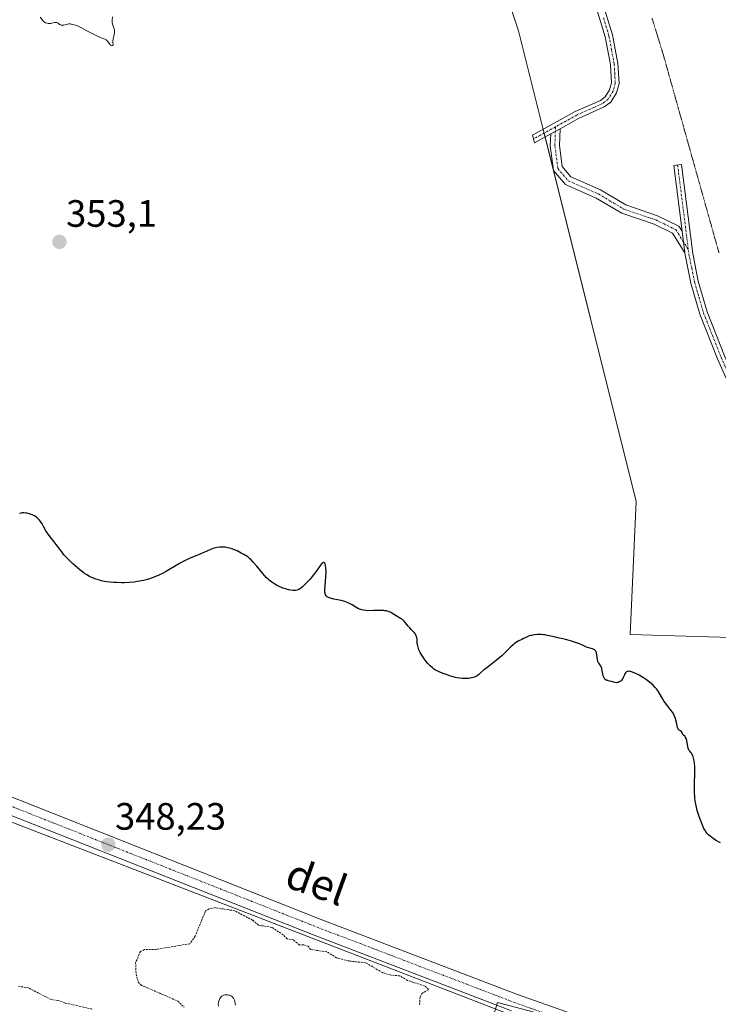
# Model space of a CAD drawing. Units: metres. Extents: x 628971 to 632463, y 4671785 to 4674135.
# Drawn here: x 630728 to 630911, y 4672579 to 4672837 of the extents above; entities that cross this region are included whole.
import ezdxf
from ezdxf.enums import TextEntityAlignment as Align

# ---------------------------------------------------------------- set-up
doc = ezdxf.new("R2010")
doc.units = ezdxf.units.M
doc.header["$MEASUREMENT"] = 0
for name, pattern in [('TRAZO_Y_PUNTO', [1, 0.5, -0.25, 0, -0.25]), ('TRAZOS', [0.75, 0.5, -0.25]), ('TRAZOS2', [0.375, 0.25, -0.125])]:
    doc.linetypes.add(name, pattern=pattern)
for name, color, linetype, lineweight in [('Camino', 19, 'Continuous', 0), ('Camino Cxs', 19, 'Continuous', 0), ('Camino eje', 39, 'TRAZO_Y_PUNTO', 13), ('Carátula', 7, 'Continuous', 5), ('Cultivos herbáceos CxS', 92, 'Continuous', 0), ('Curva de nivel auxiliar', 36, 'TRAZOS', 0), ('Curva de nivel maestra', 36, 'Continuous', 30), ('Curva de nivel normal', 36, 'Continuous', 0), ('Espacio natural protegido', 2, 'Continuous', 13), ('Espacio natural protegido CxS', 2, 'Continuous', 0), ('Matorral', 135, 'Continuous', 0), ('Matorral CxS', 135, 'Continuous', 0), ('Pastizal CxS', 92, 'Continuous', 0), ('Pista no pavimentada', 254, 'Continuous', 13), ('Pista no pavimentada Cxs', 254, 'Continuous', 0), ('Pista pavimentada eje', 135, 'TRAZO_Y_PUNTO', 0), ('Punto de cota en terreno', 7, 'Continuous', 0), ('Rótulo de punto de cota en terreno', 19, 'Continuous', 0), ('Texto cartográfico', 19, 'Continuous', 0), ('Vía pecuaria eje', 92, 'TRAZOS2', 0)]:
    doc.layers.add(name, color=color, linetype=linetype, lineweight=lineweight)
doc.styles.add('Arial', font='txt', dxfattribs={"height": 0.2})

# ---------------------------------------------------------------- blocks, each defined once
blk = doc.blocks.new('*U152')
at = {"layer": 'Cultivos herbáceos CxS', "color": 92, "linetype": 'Continuous', "lineweight": 0}
for points in [[(630910.11, 4672564.02, 348.7), (630853.05, 4672579.08, 348.13), (630843.54, 4672548.17, 347.55)], [(630708.1, 4673199.8, 365.67), (630730.76, 4673156.86, 363.63), (630766.67, 4673095.01, 363.23), (630798.37, 4673014.18, 359.87), (630858.6, 4672834.27, 354.02), (630889.51, 4672710.64, 350.69), (630887.92, 4672675.77, 350.2), (630923.14, 4672674.68, 351.35), (630937.16, 4672657.43, 351.23), (630941.47, 4672639.11, 351.07), (630959.79, 4672603.54, 350.38), (630989.97, 4672545.33, 348.98)]]:
    blk.add_polyline3d(points, dxfattribs=at)
blk = doc.blocks.new('*U161')
at = {"layer": 'Espacio natural protegido', "color": 2, "linetype": 'Continuous', "lineweight": 13}
blk.add_polyline3d([(630905.54, 4672556.93, 348.33), (630690.54, 4672639.93, 348.81), (630668.54, 4672647.93, 349.41), (630556.55, 4672686.93, 350.13), (630526.55, 4672694.93, 349.27), (630498.55, 4672704.93, 349.33), (630488.55, 4672709.93, 349.56), (630374.55, 4672750.93, 352.28), (630349.55, 4672751.93, 350.93), (630295.55, 4672752.94, 348.42), (630217.55, 4672767.94, 345.93), (630160.55, 4672769.94, 343.48), (630108.55, 4672775.94, 343.35), (630071.55, 4672782.94, 343.49), (630030.55, 4672788.94, 343), (629897.55, 4672801.94, 342.51), (629822.55, 4672807.94, 342.76), (629793.55, 4672810.94, 342.31), (629759.55, 4672817.94, 341.93), (629714.55, 4672830.94, 341.99)], dxfattribs=at)
blk = doc.blocks.new('*U164')
at = {"layer": 'Curva de nivel normal', "color": 36, "linetype": 'Continuous', "lineweight": 0}
blk.add_polyline3d([(630784.26, 4672578.39, 345), (630784.14, 4672579.25, 345), (630784.08, 4672579.49, 345), (630783.94, 4672579.9, 345), (630783.75, 4672580.23, 345), (630783.6, 4672580.42, 345), (630783.49, 4672580.53, 345), (630783.25, 4672580.72, 345), (630783.04, 4672580.84, 345), (630782.73, 4672580.97, 345), (630782.57, 4672581.03, 345), (630782.2, 4672581.11, 345), (630781.84, 4672581.13, 345), (630781.66, 4672581.12, 345), (630781.49, 4672581.09, 345), (630781.17, 4672580.99, 345), (630780.88, 4672580.84, 345), (630780.71, 4672580.72, 345), (630780.41, 4672580.45, 345), (630780.16, 4672580.13, 345), (630780.04, 4672579.91, 345), (630779.86, 4672579.45, 345), (630779.79, 4672579.14, 345), (630779.77, 4672578.96, 345), (630779.76, 4672578.67, 345), (630779.8, 4672578.11, 345)], dxfattribs=at)
blk = doc.blocks.new('*U190')
at = {"layer": 'Curva de nivel maestra', "color": 36, "linetype": 'Continuous', "lineweight": 30}
blk.add_polyline3d([(630911.6, 4672621.04, 350), (630910.34, 4672621.7, 350), (630909.68, 4672622.14, 350), (630909.25, 4672622.47, 350), (630908.96, 4672622.71, 350), (630908.46, 4672623.16, 350), (630908.06, 4672623.58, 350), (630907.89, 4672623.79, 350), (630907.65, 4672624.14, 350), (630907.29, 4672624.81, 350), (630906.74, 4672626.07, 350), (630906.45, 4672626.8, 350), (630906.03, 4672627.97, 350), (630905.69, 4672629.03, 350), (630905.54, 4672629.55, 350), (630905.34, 4672630.35, 350), (630905.09, 4672631.57, 350), (630904.92, 4672632.68, 350), (630904.86, 4672633.27, 350), (630904.8, 4672634.18, 350), (630904.78, 4672635.17, 350), (630904.79, 4672635.69, 350), (630904.82, 4672636.8, 350), (630904.91, 4672639.18, 350), (630904.91, 4672640.4, 350), (630904.88, 4672641, 350), (630904.79, 4672642.04, 350), (630904.72, 4672642.55, 350), (630904.56, 4672643.26, 350), (630904.34, 4672643.93, 350), (630904.21, 4672644.23, 350), (630903.99, 4672644.61, 350), (630903.87, 4672644.79, 350), (630903.67, 4672645.04, 350), (630903.33, 4672645.36, 350), (630903.18, 4672645.9, 350), (630902.91, 4672647.27, 350), (630902.75, 4672647.92, 350), (630902.67, 4672648.2, 350), (630902.57, 4672648.45, 350), (630902.36, 4672648.82, 350), (630902.22, 4672649.01, 350), (630901.95, 4672649.3, 350), (630901.78, 4672649.49, 350), (630901.66, 4672649.69, 350), (630901.48, 4672650.1, 350), (630901.3, 4672650.34, 350), (630901.18, 4672650.42, 350), (630900.9, 4672650.56, 350), (630900.67, 4672650.73, 350), (630900.53, 4672650.9, 350), (630900.47, 4672651.01, 350), (630900.38, 4672651.21, 350), (630900.24, 4672651.74, 350), (630900.06, 4672652.67, 350), (630899.94, 4672653.2, 350), (630899.78, 4672653.75, 350), (630899.68, 4672654.04, 350), (630899.49, 4672654.46, 350), (630899.35, 4672654.74, 350), (630899.01, 4672655.3, 350), (630898.62, 4672655.85, 350), (630897.77, 4672656.94, 350), (630897.15, 4672657.74, 350), (630896.87, 4672658.13, 350), (630896.37, 4672658.9, 350), (630895.51, 4672660.41, 350), (630895.05, 4672661.13, 350), (630894.78, 4672661.48, 350), (630894.49, 4672661.84, 350), (630893.83, 4672662.52, 350), (630893.09, 4672663.17, 350), (630892.56, 4672663.59, 350), (630892.19, 4672663.86, 350), (630891.44, 4672664.37, 350), (630890.67, 4672664.84, 350), (630890.29, 4672665.06, 350), (630889.73, 4672665.35, 350), (630888.94, 4672665.71, 350), (630888.25, 4672665.96, 350), (630887.95, 4672666.03, 350), (630887.68, 4672666.07, 350), (630887.53, 4672666.07, 350), (630887.26, 4672666.04, 350), (630887.14, 4672666.01, 350), (630886.94, 4672665.91, 350), (630886.78, 4672665.77, 350), (630886.69, 4672665.67, 350), (630886.54, 4672665.44, 350), (630886.41, 4672665.16, 350), (630886.17, 4672664.59, 350), (630885.98, 4672664.18, 350), (630885.72, 4672663.81, 350), (630885.52, 4672663.61, 350), (630885.37, 4672663.49, 350), (630885.06, 4672663.29, 350), (630884.73, 4672663.16, 350), (630884.57, 4672663.12, 350), (630884.31, 4672663.09, 350), (630883.9, 4672663.12, 350), (630883.62, 4672663.18, 350), (630883, 4672663.37, 350), (630882.5, 4672663.51, 350), (630882.02, 4672663.62, 350), (630881.79, 4672663.69, 350), (630881.56, 4672663.8, 350), (630881.45, 4672663.87, 350), (630881.25, 4672664.04, 350), (630881.16, 4672664.15, 350), (630881.04, 4672664.35, 350), (630880.97, 4672664.51, 350), (630880.85, 4672664.88, 350), (630880.75, 4672665.29, 350), (630880.58, 4672666.17, 350), (630880.44, 4672666.78, 350), (630880.36, 4672667.05, 350), (630880.3, 4672667.21, 350), (630880.17, 4672667.48, 350), (630880.02, 4672667.71, 350), (630879.73, 4672668.09, 350), (630879.53, 4672668.37, 350), (630879.45, 4672668.53, 350), (630879.39, 4672668.71, 350), (630879.3, 4672669.11, 350), (630879.18, 4672670.42, 350), (630879.09, 4672670.9, 350), (630879.02, 4672671.11, 350), (630878.87, 4672671.39, 350), (630878.66, 4672671.62, 350), (630878.52, 4672671.72, 350), (630878.36, 4672671.8, 350), (630877.98, 4672671.96, 350), (630876.69, 4672672.36, 350), (630876.28, 4672672.52, 350), (630875.42, 4672672.9, 350), (630874.58, 4672673.26, 350), (630873.06, 4672673.82, 350), (630872.2, 4672674.1, 350), (630870.96, 4672674.46, 350), (630870.21, 4672674.64, 350), (630868.88, 4672674.9, 350), (630867.98, 4672675.09, 350), (630866.17, 4672675.51, 350), (630865.5, 4672675.62, 350), (630865.14, 4672675.66, 350), (630864.64, 4672675.7, 350), (630863.95, 4672675.71, 350), (630863.6, 4672675.7, 350), (630862.81, 4672675.63, 350), (630862.08, 4672675.52, 350), (630861.74, 4672675.44, 350), (630861.42, 4672675.35, 350), (630860.85, 4672675.13, 350), (630860.5, 4672674.98, 350), (630859.88, 4672674.65, 350), (630859.43, 4672674.42, 350), (630858.53, 4672673.98, 350), (630858.03, 4672673.7, 350), (630857.48, 4672673.32, 350), (630857.18, 4672673.07, 350), (630856.53, 4672672.47, 350), (630855.02, 4672670.97, 350), (630854.18, 4672670.16, 350), (630853.74, 4672669.76, 350), (630852.85, 4672669, 350), (630851.07, 4672667.63, 350), (630849.89, 4672666.71, 350), (630849.44, 4672666.33, 350), (630848.64, 4672665.63, 350), (630848.09, 4672665.17, 350), (630847.72, 4672664.91, 350), (630847.53, 4672664.8, 350), (630847.23, 4672664.64, 350), (630846.91, 4672664.51, 350), (630846.69, 4672664.44, 350), (630846.24, 4672664.32, 350), (630845.53, 4672664.21, 350), (630845.06, 4672664.18, 350), (630844.12, 4672664.18, 350), (630843.78, 4672664.2, 350), (630843.13, 4672664.27, 350), (630842.48, 4672664.38, 350), (630842.04, 4672664.48, 350), (630841.12, 4672664.72, 350), (630839.58, 4672665.21, 350), (630838.81, 4672665.49, 350), (630837.73, 4672665.94, 350), (630837.4, 4672666.09, 350), (630836.82, 4672666.41, 350), (630836.29, 4672666.74, 350), (630835.97, 4672666.97, 350), (630835.38, 4672667.48, 350), (630834.75, 4672668.14, 350), (630834.35, 4672668.63, 350), (630834.08, 4672668.98, 350), (630833.55, 4672669.75, 350), (630833.02, 4672670.6, 350), (630832.77, 4672671.05, 350), (630832.45, 4672671.74, 350), (630832.2, 4672672.42, 350), (630832.11, 4672672.76, 350), (630832.02, 4672673.41, 350), (630831.94, 4672674.61, 350), (630831.88, 4672674.98, 350), (630831.84, 4672675.16, 350), (630831.75, 4672675.42, 350), (630831.62, 4672675.67, 350), (630831.52, 4672675.83, 350), (630831.29, 4672676.15, 350), (630831.02, 4672676.45, 350), (630830.44, 4672677.05, 350), (630830.01, 4672677.5, 350), (630829.64, 4672677.95, 350), (630828.95, 4672678.85, 350), (630828.57, 4672679.27, 350), (630828.36, 4672679.46, 350), (630828.14, 4672679.64, 350), (630827.64, 4672679.98, 350), (630826.05, 4672680.89, 350), (630825.09, 4672681.49, 350), (630824.55, 4672681.75, 350), (630824.13, 4672681.88, 350), (630823.89, 4672681.94, 350), (630823.5, 4672682, 350), (630823.22, 4672682.03, 350), (630822.58, 4672682.06, 350), (630821.9, 4672682.06, 350), (630820.48, 4672682.02, 350), (630819, 4672682, 350), (630818.57, 4672682.02, 350), (630817.84, 4672682.11, 350), (630817.22, 4672682.27, 350), (630816.84, 4672682.41, 350), (630816.59, 4672682.52, 350), (630816.1, 4672682.77, 350), (630814.89, 4672683.5, 350), (630814.18, 4672683.89, 350), (630813.39, 4672684.24, 350), (630812.95, 4672684.4, 350), (630812.01, 4672684.66, 350), (630810.08, 4672685.06, 350), (630809.25, 4672685.25, 350), (630808.9, 4672685.36, 350), (630808.52, 4672685.53, 350), (630808.36, 4672685.62, 350), (630808.16, 4672685.79, 350), (630808.06, 4672685.91, 350), (630807.9, 4672686.2, 350), (630807.8, 4672686.56, 350), (630807.77, 4672686.85, 350), (630807.75, 4672687.55, 350), (630807.81, 4672688.55, 350), (630807.99, 4672690.88, 350), (630808.05, 4672692.02, 350), (630808.05, 4672692.53, 350), (630808.04, 4672692.99, 350), (630808.02, 4672693.27, 350), (630807.95, 4672693.76, 350), (630807.91, 4672693.96, 350), (630807.8, 4672694.3, 350), (630807.71, 4672694.46, 350), (630807.51, 4672694.65, 350), (630807.34, 4672694.66, 350), (630807.19, 4672694.59, 350), (630807.09, 4672694.51, 350), (630806.87, 4672694.27, 350), (630806.62, 4672693.95, 350), (630806, 4672693.06, 350), (630805.4, 4672692.22, 350), (630804.41, 4672690.96, 350), (630803.87, 4672690.31, 350), (630803.03, 4672689.39, 350), (630802.24, 4672688.59, 350), (630801.87, 4672688.26, 350), (630801.54, 4672687.99, 350), (630801.33, 4672687.84, 350), (630800.93, 4672687.6, 350), (630800.75, 4672687.51, 350), (630800.4, 4672687.39, 350), (630800.07, 4672687.32, 350), (630799.85, 4672687.3, 350), (630799.4, 4672687.3, 350), (630798.68, 4672687.38, 350), (630798.29, 4672687.46, 350), (630797.69, 4672687.61, 350), (630797.05, 4672687.81, 350), (630796.72, 4672687.94, 350), (630796.38, 4672688.08, 350), (630795.7, 4672688.39, 350), (630795.02, 4672688.74, 350), (630794.59, 4672688.99, 350), (630793.81, 4672689.48, 350), (630793.15, 4672689.98, 350), (630792.84, 4672690.25, 350), (630792.35, 4672690.74, 350), (630791.47, 4672691.75, 350), (630789.86, 4672693.7, 350), (630788.93, 4672694.75, 350), (630788.29, 4672695.42, 350), (630787.97, 4672695.73, 350), (630787.5, 4672696.16, 350), (630786.43, 4672696.78, 350), (630785.79, 4672697.13, 350), (630784.69, 4672697.69, 350), (630784.22, 4672697.91, 350), (630783.39, 4672698.24, 350), (630782.7, 4672698.45, 350), (630782.29, 4672698.55, 350), (630781.57, 4672698.66, 350), (630780.9, 4672698.7, 350), (630780.58, 4672698.7, 350), (630780.1, 4672698.68, 350), (630779.39, 4672698.59, 350), (630779.03, 4672698.51, 350), (630778.3, 4672698.3, 350), (630777.54, 4672698, 350), (630775.95, 4672697.28, 350), (630774.77, 4672696.75, 350), (630772.37, 4672695.81, 350), (630771.43, 4672695.38, 350), (630770.91, 4672695.12, 350), (630769.77, 4672694.48, 350), (630767.22, 4672692.98, 350), (630765.93, 4672692.23, 350), (630765.3, 4672691.89, 350), (630764.11, 4672691.29, 350), (630763.54, 4672691.04, 350), (630762.41, 4672690.59, 350), (630761.67, 4672690.34, 350), (630761.17, 4672690.19, 350), (630760.16, 4672689.94, 350), (630759.1, 4672689.72, 350), (630758.55, 4672689.63, 350), (630757.7, 4672689.51, 350), (630756.39, 4672689.39, 350), (630755.01, 4672689.33, 350), (630754.3, 4672689.32, 350), (630753, 4672689.36, 350), (630752.34, 4672689.4, 350), (630751.36, 4672689.49, 350), (630750.39, 4672689.61, 350), (630749.92, 4672689.69, 350), (630749.01, 4672689.87, 350), (630748.57, 4672689.98, 350), (630747.94, 4672690.15, 350), (630747.34, 4672690.36, 350), (630746.97, 4672690.5, 350), (630746.25, 4672690.83, 350), (630745.91, 4672691, 350), (630745.26, 4672691.39, 350), (630744.63, 4672691.8, 350), (630744.22, 4672692.1, 350), (630743.4, 4672692.73, 350), (630742.16, 4672693.77, 350), (630741.55, 4672694.32, 350), (630740.68, 4672695.14, 350), (630739.88, 4672695.95, 350), (630739.2, 4672696.71, 350), (630738.64, 4672697.43, 350), (630737.2, 4672699.42, 350), (630736.69, 4672700.08, 350), (630735.63, 4672701.39, 350), (630734.91, 4672702.34, 350), (630734.51, 4672702.96, 350), (630733.87, 4672704.09, 350), (630733.47, 4672704.82, 350), (630733.08, 4672705.42, 350), (630732.82, 4672705.76, 350), (630732.63, 4672705.97, 350), (630732.23, 4672706.35, 350), (630731.76, 4672706.72, 350), (630731.5, 4672706.89, 350), (630731.04, 4672707.13, 350), (630730.49, 4672707.34, 350), (630730.18, 4672707.44, 350), (630729.56, 4672707.57, 350), (630729.24, 4672707.62, 350), (630728.74, 4672707.66, 350), (630728.25, 4672707.66, 350), (630728.01, 4672707.63, 350), (630727.57, 4672707.54, 350)], dxfattribs=at)
blk = doc.blocks.new('5PATER')
at = {"layer": 'Carátula', "linetype": 'Continuous', "lineweight": 5}
h = blk.add_hatch(color=250, dxfattribs=at)
edge = h.paths.add_edge_path()
edge.add_ellipse((0, 0.01), major_axis=(-1.33, -1.34), ratio=0.999422, start_angle=0, end_angle=360)

msp = doc.modelspace()

# ---------------------------------------------------------------- linework, layer by layer
at = {"layer": 'Camino', "color": 19, "linetype": 'Continuous', "lineweight": 0}
for points in [[(630867.05, 4672807.25, 353.01), (630869.49, 4672808.6, 352.96)], [(630869.49, 4672808.6, 352.96), (630869.34, 4672804.22, 353.18), (630870.08, 4672798.63, 352.71), (630872.37, 4672795.94, 352.26), (630880.12, 4672792.53, 352.56), (630886.74, 4672788.58, 352.65), (630895.11, 4672785.74, 353.46), (630900.72, 4672783.02, 353.81), (630901.55, 4672781.69, 353.86)], [(630902.27, 4672776.01, 353.9), (630899.05, 4672781.16, 353.64), (630894.19, 4672783.52, 353.28), (630885.73, 4672786.39, 352.58), (630879.02, 4672790.39, 352.52), (630870.89, 4672793.96, 351.95), (630867.79, 4672797.62, 352.6), (630866.94, 4672804.1, 353.29), (630867.05, 4672807.25, 353.01)], [(630901.55, 4672781.69, 353.86), (630899.37, 4672798.94, 353.41), (630901.35, 4672799.2, 353.45), (630904.32, 4672775.8, 354.02), (630905.8, 4672768.52, 354.15), (630908.13, 4672760.5, 354.21), (630912.69, 4672748.95, 354.05), (630932.34, 4672704.79, 352.88), (630943.57, 4672682.26, 351.98), (630948.41, 4672670.72, 351.84), (630951.43, 4672661.54, 351.69), (630951.87, 4672658.86, 351.67), (630951.79, 4672658.03, 351.66)], [(630902.27, 4672776.01, 353.9), (630901.55, 4672781.69, 353.86)], [(630902.27, 4672776.01, 353.9), (630901.55, 4672781.69, 353.86)], [(630973.39, 4672576.45, 349.74), (630968.04, 4672585.67, 349.96), (630966.41, 4672589.7, 350.05), (630964.13, 4672596.87, 350.27), (630961.23, 4672606.75, 350.48), (630960.4, 4672615.92, 350.73), (630958.9, 4672623.21, 350.86), (630957.35, 4672626.44, 351.08), (630951.07, 4672635, 351.38), (630948.01, 4672640.9, 351.51), (630947.71, 4672643.68, 351.6), (630949.28, 4672652.62, 351.53), (630949.85, 4672658.8, 351.62), (630949.49, 4672661.06, 351.67), (630946.53, 4672670.02, 351.72), (630941.75, 4672681.42, 351.9), (630930.54, 4672703.93, 352.76), (630910.85, 4672748.17, 353.7), (630906.23, 4672759.86, 353.93), (630903.86, 4672768.04, 354.08), (630902.34, 4672775.45, 353.91), (630902.27, 4672776.01, 353.9)]]:
    msp.add_polyline3d(points, dxfattribs=at)
at = {"layer": 'Camino Cxs', "color": 19, "linetype": 'Continuous', "lineweight": 0}
msp.add_polyline3d([(630901.55, 4672781.69, 353.86), (630902.27, 4672776.01, 353.9), (630899.05, 4672781.16, 353.64), (630894.19, 4672783.52, 353.28), (630885.73, 4672786.39, 352.58), (630879.02, 4672790.39, 352.52), (630870.89, 4672793.96, 351.95), (630867.79, 4672797.62, 352.6), (630866.94, 4672804.1, 353.29), (630867.05, 4672807.25, 353.01), (630869.49, 4672808.6, 352.96), (630869.34, 4672804.22, 353.18), (630870.08, 4672798.63, 352.71), (630872.37, 4672795.94, 352.26), (630880.12, 4672792.53, 352.56), (630886.74, 4672788.58, 352.65), (630895.11, 4672785.74, 353.46), (630900.72, 4672783.02, 353.81), (630901.55, 4672781.69, 353.86)], close=True, dxfattribs=at)
msp.add_polyline3d([(630930.54, 4672703.93, 352.76), (630910.85, 4672748.17, 353.7), (630906.23, 4672759.86, 353.93), (630903.86, 4672768.04, 354.08), (630902.34, 4672775.45, 353.91), (630902.27, 4672776.01, 353.9), (630901.55, 4672781.69, 353.86), (630899.37, 4672798.94, 353.41), (630901.35, 4672799.2, 353.45), (630904.32, 4672775.8, 354.02), (630905.8, 4672768.52, 354.15), (630908.13, 4672760.5, 354.21), (630912.69, 4672748.95, 354.05)], dxfattribs=at)
at = {"layer": 'Camino eje', "color": 39, "linetype": 'TRAZO_Y_PUNTO', "lineweight": 13}
for points in [[(630868.31, 4672809.09, 352.97), (630868.14, 4672804.16, 353.23), (630868.93, 4672798.12, 352.64), (630871.63, 4672794.95, 352.07), (630879.57, 4672791.46, 352.54), (630886.24, 4672787.49, 352.61), (630894.65, 4672784.63, 353.37), (630899.89, 4672782.09, 353.73), (630903.18, 4672776.83, 353.94)], [(630900.36, 4672799.07, 353.43), (630901.85, 4672787.37, 353.76), (630903.18, 4672776.83, 353.94)], [(630903.18, 4672776.83, 353.94), (630903.33, 4672775.64, 353.96), (630904.07, 4672772, 354.04), (630904.83, 4672768.28, 354.12), (630906, 4672764.27, 354.09), (630907.18, 4672760.18, 354.07), (630909.49, 4672754.34, 354.02), (630911.77, 4672748.56, 353.88), (630921.6, 4672726.48, 353.56), (630931.44, 4672704.36, 352.81), (630937.05, 4672693.11, 352.36), (630942.66, 4672681.84, 351.94), (630947.47, 4672670.37, 351.78), (630948.95, 4672665.89, 351.79), (630950.46, 4672661.3, 351.69), (630950.64, 4672660.17, 351.66), (630950.86, 4672658.83, 351.64), (630950.68, 4672656.89, 351.61)]]:
    msp.add_polyline3d(points, dxfattribs=at)
at = {"layer": 'Cultivos herbáceos CxS', "color": 92, "linetype": 'Continuous', "lineweight": 0}
for points in [[(630596.34, 4673029.83, 361.02), (630653.07, 4673102.04, 361.8), (630661.78, 4673111.1, 361.85), (630685.86, 4673162.17, 364.08), (630700.96, 4673184.82, 364.83), (630708.1, 4673199.8, 365.67), (630730.76, 4673156.86, 363.63), (630766.67, 4673095.01, 363.23), (630798.37, 4673014.18, 359.87), (630858.6, 4672834.27, 354.02), (630865.06, 4672808.43, 352.85), (630865.31, 4672807.43, 352.93), (630865.56, 4672806.43, 353.01), (630889.51, 4672710.64, 350.69), (630887.92, 4672675.77, 350.2), (630923.14, 4672674.68, 351.35), (630937.16, 4672657.43, 351.23), (630941.47, 4672639.11, 351.07), (630959.79, 4672603.54, 350.38), (630965.53, 4672592.47, 350.15), (630975.42, 4672573.39, 349.6)], [(630870.33, 4672574.52, 348.4), (630853.05, 4672579.08, 348.13), (630852.84, 4672578.42, 348.13)]]:
    msp.add_polyline3d(points, dxfattribs=at)
at = {"layer": 'Curva de nivel auxiliar', "color": 36, "linetype": 'TRAZOS', "lineweight": 0}
for points in [[(630832.6, 4672578.46, 347.5), (630832.75, 4672580.47, 347.5), (630833.21, 4672581.42, 347.5), (630834.95, 4672582.46, 347.5), (630833.94, 4672583.44, 347.5), (630829.42, 4672584.88, 347.5), (630827.46, 4672586.08, 347.5), (630825.09, 4672586.25, 347.5), (630822.89, 4672586.92, 347.5), (630818.48, 4672589.51, 347.5), (630813.91, 4672589.98, 347.5), (630810.82, 4672590.85, 347.5), (630808.28, 4672592.38, 347.5), (630803.99, 4672593.01, 347.5), (630803.39, 4672593.86, 347.5), (630802.09, 4672594.24, 347.5), (630801.1, 4672594.18, 347.5), (630799.47, 4672595.5, 347.5), (630797.83, 4672595.81, 347.5), (630796.83, 4672596.84, 347.5), (630793.85, 4672598.8, 347.5), (630790.35, 4672599.39, 347.5), (630788.73, 4672600.73, 347.5), (630784.06, 4672603.17, 347.5), (630778.95, 4672603.99, 347.5), (630777.35, 4672603.7, 347.5), (630776.39, 4672603.12, 347.5), (630773.68, 4672596.47, 347.5), (630772.32, 4672594.52, 347.5), (630763.49, 4672593.03, 347.5), (630760.4, 4672592.96, 347.5), (630759.31, 4672592.48, 347.5), (630758.05, 4672589.58, 347.5), (630758.17, 4672586.58, 347.5), (630758.75, 4672584.44, 347.5), (630759.38, 4672583.68, 347.5), (630769.02, 4672579.5, 347.5), (630770.78, 4672577.88, 347.5)], [(630746.61, 4672577.36, 347.5), (630739.46, 4672578.96, 347.5), (630737.69, 4672579.63, 347.5), (630735.85, 4672579.84, 347.5), (630729.93, 4672582.92, 347.5), (630727.28, 4672583.34, 347.5)]]:
    msp.add_polyline3d(points, dxfattribs=at)
at = {"layer": 'Curva de nivel normal', "color": 36, "linetype": 'Continuous', "lineweight": 0}
msp.add_polyline3d([(630751.95, 4672837.98, 355), (630751.88, 4672837.13, 355), (630751.89, 4672836.7, 355), (630751.9, 4672836.49, 355), (630751.99, 4672836.09, 355), (630752.07, 4672835.83, 355), (630752.25, 4672835.35, 355), (630752.43, 4672834.83, 355), (630752.47, 4672834.67, 355), (630752.52, 4672834.35, 355), (630752.52, 4672834.02, 355), (630752.5, 4672833.8, 355), (630752.42, 4672833.32, 355), (630752.12, 4672832.13, 355), (630752.06, 4672831.76, 355), (630752.05, 4672831.58, 355), (630752.07, 4672831.27, 355), (630752.17, 4672830.79, 355), (630752.18, 4672830.62, 355), (630752.11, 4672830.49, 355), (630751.92, 4672830.43, 355), (630751.72, 4672830.46, 355), (630751.51, 4672830.57, 355), (630751.4, 4672830.66, 355), (630751.18, 4672830.89, 355), (630750.72, 4672831.5, 355), (630750.45, 4672831.79, 355), (630750.3, 4672831.92, 355), (630749.95, 4672832.13, 355), (630749.67, 4672832.25, 355), (630749, 4672832.51, 355), (630748, 4672832.93, 355), (630747.17, 4672833.34, 355), (630745.28, 4672834.35, 355), (630743.87, 4672835.08, 355), (630742.77, 4672835.6, 355), (630742.27, 4672835.8, 355), (630741.58, 4672836.01, 355), (630741.16, 4672836.09, 355), (630740.96, 4672836.11, 355), (630740.68, 4672836.12, 355), (630740.49, 4672836.12, 355), (630740.14, 4672836.07, 355), (630739.21, 4672835.83, 355), (630738.82, 4672835.77, 355), (630738.64, 4672835.78, 355), (630738.52, 4672835.8, 355), (630738.3, 4672835.89, 355), (630738.09, 4672836.01, 355), (630737.68, 4672836.29, 355), (630737.38, 4672836.46, 355), (630737.22, 4672836.52, 355), (630737.11, 4672836.54, 355), (630736.88, 4672836.54, 355), (630736.65, 4672836.5, 355), (630735.77, 4672836.27, 355), (630735.57, 4672836.24, 355), (630735.23, 4672836.22, 355), (630735.06, 4672836.24, 355), (630734.8, 4672836.28, 355), (630734.43, 4672836.42, 355), (630734.07, 4672836.63, 355), (630733.9, 4672836.76, 355), (630733.58, 4672837.08, 355), (630732.95, 4672837.86, 355)], dxfattribs=at)
at = {"layer": 'Espacio natural protegido CxS', "color": 2, "linetype": 'Continuous', "lineweight": 0}
msp.add_polyline3d([(630905.54, 4672556.93, 348.33), (630690.54, 4672639.93, 348.81), (630668.54, 4672647.93, 349.41), (630556.55, 4672686.93, 350.13), (630526.55, 4672694.93, 349.27), (630498.55, 4672704.93, 349.33), (630488.55, 4672709.93, 349.56), (630374.55, 4672750.93, 352.28), (630349.55, 4672751.93, 350.93), (630295.55, 4672752.94, 348.42), (630217.55, 4672767.94, 345.93), (630160.55, 4672769.94, 343.48), (630108.55, 4672775.94, 343.35), (630071.55, 4672782.94, 343.49), (630030.55, 4672788.94, 343), (629897.55, 4672801.94, 342.51), (629822.55, 4672807.94, 342.76), (629793.55, 4672810.94, 342.31), (629759.55, 4672817.94, 341.93), (629714.55, 4672830.94, 341.99)], dxfattribs=at)
at = {"layer": 'Matorral', "color": 135, "linetype": 'Continuous', "lineweight": 0}
msp.add_polyline3d([(630596.34, 4673029.83, 361.02), (630653.07, 4673102.04, 361.8), (630661.78, 4673111.1, 361.85), (630685.86, 4673162.17, 364.08), (630700.96, 4673184.82, 364.83), (630708.1, 4673199.8, 365.67), (630730.76, 4673156.86, 363.63), (630766.67, 4673095.01, 363.23), (630798.37, 4673014.18, 359.87), (630858.6, 4672834.27, 354.02), (630865.06, 4672808.43, 352.85), (630865.31, 4672807.43, 352.93), (630865.56, 4672806.43, 353.01), (630889.51, 4672710.64, 350.69), (630887.92, 4672675.77, 350.2), (630923.14, 4672674.68, 351.35), (630937.16, 4672657.43, 351.23), (630941.47, 4672639.11, 351.07), (630959.79, 4672603.54, 350.38), (630965.53, 4672592.47, 350.15), (630975.42, 4672573.39, 349.6)], dxfattribs=at)
at = {"layer": 'Matorral CxS', "color": 135, "linetype": 'Continuous', "lineweight": 0}
msp.add_polyline3d([(630989.97, 4672545.33, 348.98), (630959.79, 4672603.54, 350.38), (630941.47, 4672639.11, 351.07), (630937.16, 4672657.43, 351.23), (630923.14, 4672674.68, 351.35), (630887.92, 4672675.77, 350.2), (630889.51, 4672710.64, 350.69), (630858.6, 4672834.27, 354.02), (630798.37, 4673014.18, 359.87), (630766.67, 4673095.01, 363.23), (630730.76, 4673156.86, 363.63), (630708.1, 4673199.8, 365.67)], dxfattribs=at)
at = {"layer": 'Pastizal CxS', "color": 92, "linetype": 'Continuous', "lineweight": 0}
for points in [[(630843.54, 4672548.17, 347.55), (630853.05, 4672579.08, 348.13), (630910.11, 4672564.02, 348.7)], [(630870.33, 4672574.52, 348.4), (630853.05, 4672579.08, 348.13), (630852.84, 4672578.42, 348.13)]]:
    msp.add_polyline3d(points, dxfattribs=at)
at = {"layer": 'Pista no pavimentada', "color": 254, "linetype": 'Continuous', "lineweight": 13}
for points in [[(630867.05, 4672807.25, 353.01), (630862.82, 4672804.91, 352.79), (630862.29, 4672806.89, 352.75), (630873.43, 4672813.08, 353.15), (630880.09, 4672816.05, 353.3), (630881.3, 4672816.98, 353.32), (630882.51, 4672818.85, 353.37), (630883, 4672820.66, 353.43), (630882.73, 4672825.49, 353.55), (630881.37, 4672832.76, 353.73), (630878.53, 4672841.92, 354.1)], [(630880.41, 4672842.62, 354.04), (630883.31, 4672833.24, 353.68), (630884.71, 4672825.73, 353.55), (630885.02, 4672820.44, 353.44), (630884.35, 4672818.03, 353.37), (630882.8, 4672815.6, 353.3), (630881.11, 4672814.31, 353.25), (630874.33, 4672811.28, 353.1), (630869.49, 4672808.6, 352.96)], [(630867.05, 4672807.25, 353.01), (630869.49, 4672808.6, 352.96)], [(630609.34, 4672675.45, 351.3), (630636.23, 4672665.63, 350.33), (630658.79, 4672657.85, 349.55), (630675.22, 4672651.33, 349.32), (630695.25, 4672643.9, 348.89), (630718.48, 4672635.81, 348.4), (630806.55, 4672600.99, 347.88), (630858.33, 4672581.22, 348.15), (630880.16, 4672573.45, 348.48), (630903.82, 4672564.31, 348.6), (630928.39, 4672553.88, 348.68), (630952.25, 4672544.8, 348.88), (630972.17, 4672536.61, 348.97), (630985.71, 4672530.46, 349), (630992.32, 4672527.01, 348.9)], [(630856.75, 4672576.93, 348.09), (630804.9, 4672596.73, 347.68), (630716.88, 4672631.52, 348.25), (630693.7, 4672639.6, 348.77), (630673.58, 4672647.06, 349.25), (630657.2, 4672653.56, 349.75), (630634.7, 4672661.32, 350.42), (630621.89, 4672666, 350.94)]]:
    msp.add_polyline3d(points, dxfattribs=at)
at = {"layer": 'Pista no pavimentada Cxs', "color": 254, "linetype": 'Continuous', "lineweight": 0}
for points in [[(630880.41, 4672842.62, 354.04), (630883.31, 4672833.24, 353.68), (630884.71, 4672825.73, 353.55), (630885.02, 4672820.44, 353.44), (630884.35, 4672818.03, 353.37), (630882.8, 4672815.6, 353.3), (630881.11, 4672814.31, 353.25), (630874.33, 4672811.28, 353.1), (630869.49, 4672808.6, 352.96), (630867.05, 4672807.25, 353.01), (630862.82, 4672804.91, 352.79), (630862.29, 4672806.89, 352.75), (630873.43, 4672813.08, 353.15), (630880.09, 4672816.05, 353.3), (630881.3, 4672816.98, 353.32), (630882.51, 4672818.85, 353.37), (630883, 4672820.66, 353.43), (630882.73, 4672825.49, 353.55), (630881.37, 4672832.76, 353.73), (630878.53, 4672841.92, 354.1)], [(630718.48, 4672635.81, 348.4), (630806.55, 4672600.99, 347.88), (630858.33, 4672581.22, 348.15), (630880.16, 4672573.45, 348.48)], [(630856.75, 4672576.93, 348.09), (630804.9, 4672596.73, 347.68), (630716.88, 4672631.52, 348.25)]]:
    msp.add_polyline3d(points, dxfattribs=at)
at = {"layer": 'Pista pavimentada eje', "color": 135, "linetype": 'TRAZO_Y_PUNTO', "lineweight": 0}
for points in [[(630880.89, 4672837.69, 353.89), (630882.34, 4672833, 353.71), (630883.02, 4672829.37, 353.61), (630883.72, 4672825.61, 353.55), (630883.86, 4672823.2, 353.51), (630884.01, 4672820.55, 353.44), (630883.68, 4672819.35, 353.4), (630883.43, 4672818.44, 353.37), (630882.83, 4672817.51, 353.34), (630882.05, 4672816.29, 353.31), (630881.21, 4672815.65, 353.29), (630880.6, 4672815.18, 353.27), (630877.21, 4672813.67, 353.19), (630873.88, 4672812.18, 353.12), (630868.31, 4672809.09, 352.97)], [(630868.31, 4672809.09, 352.97), (630862.56, 4672805.9, 352.76)], [(630623.65, 4672667.79, 350.92), (630635.47, 4672663.48, 350.59), (630658, 4672655.71, 349.67), (630674.4, 4672649.2, 349.33), (630694.48, 4672641.75, 348.84), (630706.07, 4672637.71, 348.6), (630717.68, 4672633.67, 348.41), (630761.72, 4672616.26, 348.08), (630805.73, 4672598.86, 347.78), (630857.54, 4672579.08, 348.21), (630879.37, 4672571.31, 348.48), (630902.96, 4672562.19, 348.53), (630915.25, 4672556.98, 348.59), (630927.54, 4672551.76, 348.58), (630939.48, 4672547.22, 348.69), (630951.41, 4672542.68, 348.84), (630971.26, 4672534.51, 348.92), (630977.75, 4672531.57, 348.91), (630984.52, 4672528.5, 348.92), (630987.83, 4672526.77, 348.89), (630991.93, 4672524.64, 348.87), (630992.95, 4672523.99, 348.89)]]:
    msp.add_polyline3d(points, dxfattribs=at)
at = {"layer": 'Vía pecuaria eje', "color": 92, "linetype": 'TRAZOS2', "lineweight": 0}
msp.add_polyline3d([(630893.65, 4672837.63, 354.04), (630895.11, 4672832.91, 353.91), (630896.57, 4672828.18, 353.8), (630897.9, 4672823.43, 353.71), (630899.23, 4672818.69, 353.66), (630900.56, 4672813.95, 353.36), (630901.9, 4672809.21, 353.39), (630903.23, 4672804.46, 353.41), (630904.56, 4672799.72, 353.54), (630905.89, 4672794.98, 354.05), (630907.22, 4672790.23, 354.28), (630908.56, 4672785.49, 354.36), (630909.89, 4672780.75, 354.42), (630911.22, 4672776.01, 354.46)], dxfattribs=at)

# ---------------------------------------------------------------- block references
at = {"layer": 'Cultivos herbáceos CxS', "color": 92, "linetype": 'Continuous', "lineweight": 0}
msp.add_blockref('*U152', (0, 0), dxfattribs=at)
at = {"layer": 'Curva de nivel maestra', "color": 36, "linetype": 'Continuous', "lineweight": 30}
msp.add_blockref('*U190', (0, 0), dxfattribs=at)
at = {"layer": 'Curva de nivel normal', "color": 36, "linetype": 'Continuous', "lineweight": 0}
msp.add_blockref('*U164', (0, 0), dxfattribs=at)
at = {"layer": 'Espacio natural protegido', "color": 2, "linetype": 'Continuous', "lineweight": 13}
msp.add_blockref('*U161', (0, 0), dxfattribs=at)
at = {"layer": 'Punto de cota en terreno', "linetype": 'Continuous', "lineweight": 0}
for p in [(630738.04, 4672778.89, 353.1), (630750.89, 4672620.52, 348.23)]:
    msp.add_blockref('5PATER', p, dxfattribs=at)

# ---------------------------------------------------------------- texts
at = {"layer": 'Rótulo de punto de cota en terreno', "color": 19, "linetype": 'Continuous', "lineweight": 0, "style": 'Arial'}
for s, p in [('353,1', (630739.8, 4672780.65)), ('348,23', (630752.65, 4672622.28))]:
    msp.add_text(s, height=7, dxfattribs=at).set_placement(p, align=Align.BOTTOM_LEFT)
at = {"layer": 'Texto cartográfico', "color": 19, "linetype": 'Continuous', "lineweight": 0, "style": 'Arial'}
msp.add_text('del', height=8, rotation=-19.803, dxfattribs=at).set_placement((630805.61, 4672610.76), align=Align.MIDDLE_CENTER)

doc.saveas('drawing.dxf')
